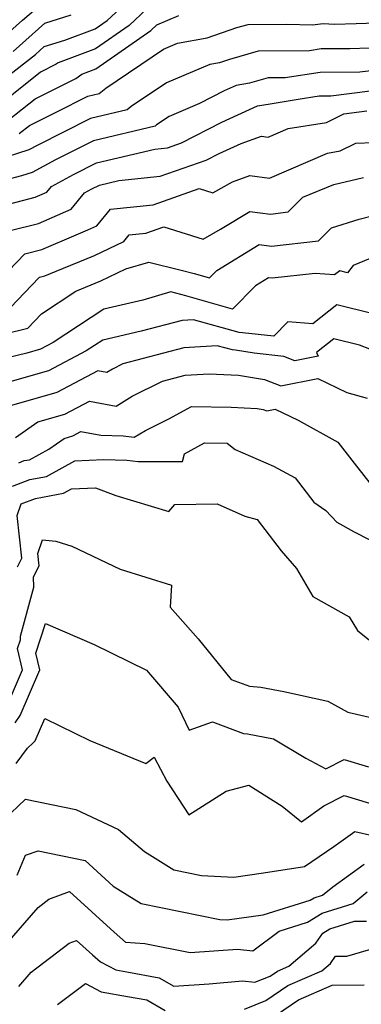
# Model space of a CAD drawing. Extents: x 2106028 to 2114230, y 2865558 to 2871231.
# Drawn here: x 2106292 to 2106350, y 2869162 to 2869331 of the extents above; entities that cross this region are included whole.
import ezdxf

# ---------------------------------------------------------------- set-up
doc = ezdxf.new("R2010")
doc.units = 0

msp = doc.modelspace()

# ---------------------------------------------------------------- linework, layer by layer
at = {"layer": 'Unknown_Line_Type', "color": 0}
for points in [[(2106313.36, 2869332.67, 2826), (2106310.34, 2869329.82, 2826), (2106304.58, 2869325.81, 2826), (2106298.23, 2869323.45, 2826), (2106297.84, 2869323.17, 2826), (2106295.21, 2869321.85, 2826), (2106285.61, 2869314.18, 2826)], [(2106286.65, 2869325.85, 2832), (2106292.09, 2869330.72, 2832), (2106294.36, 2869332.69, 2832)], [(2106289.43, 2869321.04, 2828), (2106294.3, 2869324.84, 2828), (2106295.83, 2869326.21, 2828), (2106299.37, 2869327.3, 2828), (2106304.54, 2869329.22, 2828), (2106306.61, 2869330.66, 2828), (2106308.76, 2869332.69, 2828)], [(2106288.58, 2869312.75, 2824), (2106294.25, 2869317.29, 2824), (2106301.21, 2869320.75, 2824), (2106302.23, 2869321.51, 2824), (2106304.63, 2869322.39, 2824), (2106314.06, 2869328.97, 2824), (2106315.1, 2869329.95, 2824), (2106318.84, 2869331.5, 2824)], [(2106290.48, 2869325.34, 2830), (2106295.92, 2869330.22, 2830), (2106300.43, 2869331.62, 2830)], [(2106291.55, 2869311.32, 2822), (2106293.3, 2869312.72, 2822), (2106297.87, 2869315, 2822), (2106303.26, 2869317.7, 2822), (2106305.23, 2869318.17, 2822), (2106306.36, 2869319.09, 2822), (2106316.24, 2869325.79, 2822), (2106318.63, 2869326.79, 2822), (2106323.67, 2869327.72, 2822), (2106328.79, 2869329.45, 2822), (2106330.71, 2869330, 2822), (2106337.33, 2869330.05, 2822), (2106341.71, 2869329.91, 2822), (2106343.52, 2869330.15, 2822), (2106345.49, 2869330.03, 2822), (2106349.21, 2869330.16, 2822), (2106357.79, 2869330.46, 2822)], [(2106351.47, 2869325.93, 2820), (2106348.11, 2869325.82, 2820), (2106343.2, 2869325.8, 2820), (2106341.19, 2869325.5, 2820), (2106332.41, 2869325.43, 2820), (2106327.49, 2869324.02, 2820), (2106325.8, 2869323.45, 2820), (2106324.13, 2869323.14, 2820), (2106316.72, 2869320.03, 2820), (2106310.69, 2869315.94, 2820), (2106310, 2869315.38, 2820), (2106303.76, 2869313.9, 2820), (2106294.6, 2869309.31, 2820), (2106293.18, 2869308.53, 2820), (2106287.5, 2869306.7, 2820)], [(2106352.19, 2869322.12, 2818), (2106349.82, 2869321.81, 2818), (2106343.02, 2869321.78, 2818), (2106337.02, 2869320.88, 2818), (2106334.12, 2869320.86, 2818), (2106330.95, 2869319.95, 2818), (2106328.68, 2869319.56, 2818), (2106326.62, 2869318.62, 2818), (2106322.39, 2869316.45, 2818), (2106317.19, 2869314.27, 2818), (2106315.02, 2869312.8, 2818), (2106314.78, 2869312.6, 2818), (2106304.26, 2869310.1, 2818), (2106297.72, 2869306.82, 2818), (2106293.73, 2869304.65, 2818), (2106291.95, 2869304.07, 2818), (2106285.84, 2869302.47, 2818)], [(2106287.48, 2869298.7, 2816), (2106294.29, 2869300.44, 2816), (2106296.25, 2869301.29, 2816), (2106297.05, 2869302.27, 2816), (2106300.84, 2869304.34, 2816), (2106304.76, 2869306.3, 2816), (2106314.74, 2869308.67, 2816), (2106316.91, 2869308.9, 2816), (2106319.31, 2869309.74, 2816), (2106326.18, 2869313.26, 2816), (2106332.3, 2869316.05, 2816), (2106334.49, 2869316.43, 2816), (2106339.24, 2869317.23, 2816), (2106342.84, 2869317.77, 2816), (2106344.83, 2869317.77, 2816), (2106351.61, 2869318.65, 2816)], [(2106289.99, 2869294.72, 2814), (2106294.84, 2869295.96, 2814), (2106300.44, 2869298.37, 2814), (2106302.71, 2869301.16, 2814), (2106303.97, 2869301.85, 2814), (2106305.26, 2869302.5, 2814), (2106308.56, 2869303.29, 2814), (2106315.68, 2869304.03, 2814), (2106323.55, 2869306.78, 2814), (2106325.73, 2869307.9, 2814), (2106329.54, 2869309.64, 2814), (2106333, 2869310.87, 2814), (2106334.15, 2869310.71, 2814), (2106337.54, 2869312.19, 2814), (2106344.12, 2869313.24, 2814), (2106347.08, 2869314.68, 2814), (2106351.03, 2869315.19, 2814)], [(2106288.3, 2869286.37, 2812), (2106292.5, 2869290.73, 2812), (2106295.39, 2869291.47, 2812), (2106301.28, 2869294.01, 2812), (2106303.28, 2869294.83, 2812), (2106304.82, 2869295.56, 2812), (2106307.13, 2869298.4, 2812), (2106314.45, 2869299.16, 2812), (2106322.3, 2869301.91, 2812), (2106324.64, 2869301.18, 2812), (2106328.03, 2869303.09, 2812), (2106331.01, 2869304.15, 2812), (2106334.36, 2869303.67, 2812), (2106344.27, 2869308, 2812), (2106346.45, 2869308.35, 2812), (2106349.15, 2869309.66, 2812), (2106352.17, 2869309.77, 2812)], [(2106290.1, 2869281.62, 2810), (2106293.65, 2869285.34, 2810), (2106295.01, 2869286.75, 2810), (2106295.95, 2869286.99, 2810), (2106297.85, 2869287.81, 2810), (2106304.4, 2869290.48, 2810), (2106309.44, 2869292.88, 2810), (2106310.35, 2869293.99, 2810), (2106313.21, 2869294.29, 2810), (2106316.3, 2869295.37, 2810), (2106323, 2869293.26, 2810), (2106325.99, 2869294.95, 2810), (2106331, 2869298.01, 2810), (2106334.53, 2869297.56, 2810), (2106337.55, 2869297.91, 2810), (2106340.08, 2869300.44, 2810), (2106345.35, 2869302.64, 2810), (2106350.46, 2869303.82, 2810)], [(2106285.08, 2869276.12, 2808), (2106293.03, 2869278.06, 2808), (2106295.34, 2869280.48, 2808), (2106301.24, 2869284.39, 2808), (2106305.52, 2869286.13, 2808), (2106309.79, 2869288.16, 2808), (2106313.74, 2869289.34, 2808), (2106319.24, 2869287.93, 2808), (2106321.46, 2869287.36, 2808), (2106324.07, 2869286.62, 2808), (2106325.35, 2869287.91, 2808), (2106332.6, 2869292.33, 2808), (2106334.69, 2869292.07, 2808), (2106342.73, 2869292.99, 2808), (2106344.97, 2869295.22, 2808), (2106349.69, 2869296.7, 2808), (2106353.69, 2869297.71, 2808)], [(2106354.2, 2869291.02, 2806), (2106348.66, 2869288.73, 2806), (2106347.69, 2869287.5, 2806), (2106346.37, 2869287.83, 2806), (2106345.5, 2869287.14, 2806), (2106342.16, 2869287.41, 2806), (2106334.84, 2869286.57, 2806), (2106334.19, 2869286.65, 2806), (2106331.94, 2869285.28, 2806), (2106328.03, 2869281.31, 2806), (2106320.03, 2869283.59, 2806), (2106317.46, 2869284.25, 2806), (2106312.7, 2869282.83, 2806), (2106305.99, 2869281.3, 2806), (2106297.33, 2869275.56, 2806), (2106295.19, 2869274.43, 2806), (2106292.84, 2869273.76, 2806), (2106285.73, 2869272.03, 2806)], [(2106352.08, 2869280.48, 2804), (2106345.87, 2869282.02, 2804), (2106341.76, 2869278.79, 2804), (2106337.52, 2869279.13, 2804), (2106335.09, 2869276.66, 2804), (2106329.75, 2869277.23, 2804), (2106329.18, 2869277.28, 2804), (2106321.35, 2869279.48, 2804), (2106319.43, 2869279.35, 2804), (2106312.42, 2869277.5, 2804), (2106305.82, 2869276, 2804), (2106302.99, 2869274.13, 2804), (2106296.57, 2869270.72, 2804), (2106289.51, 2869268.72, 2804)], [(2106353.31, 2869273.76, 2802), (2106349.74, 2869275.12, 2802), (2106345.37, 2869276.2, 2802), (2106342.41, 2869273.88, 2802), (2106342.66, 2869273.27, 2802), (2106338.69, 2869272.46, 2802), (2106336.82, 2869273.2, 2802), (2106331.71, 2869273.74, 2802), (2106328.54, 2869274.26, 2802), (2106328.03, 2869274.31, 2802), (2106325.42, 2869275.04, 2802), (2106319.68, 2869274.66, 2802), (2106309.25, 2869271.91, 2802), (2106307.48, 2869271.03, 2802), (2106306.55, 2869270.47, 2802), (2106304.99, 2869270.75, 2802), (2106297.96, 2869267.02, 2802), (2106290.22, 2869264.83, 2802)], [(2106290.9, 2869259.33, 2800), (2106294.71, 2869262, 2800), (2106299.34, 2869263.31, 2800), (2106303.54, 2869265.54, 2800), (2106308.15, 2869264.72, 2800), (2106310.87, 2869266.38, 2800), (2106316.08, 2869268.95, 2800), (2106319.93, 2869269.97, 2800), (2106324.06, 2869270.24, 2800), (2106329.06, 2869269.98, 2800), (2106333.53, 2869269.26, 2800), (2106336.29, 2869268.17, 2800), (2106342.62, 2869269.45, 2800), (2106347.6, 2869267.04, 2800), (2106351.07, 2869266.08, 2800)], [(2106291.46, 2869255.01, 2798), (2106292.4, 2869255.37, 2798), (2106293.31, 2869255.53, 2798), (2106296.58, 2869257.33, 2798), (2106299.21, 2869259.18, 2798), (2106300.72, 2869259.61, 2798), (2106302.09, 2869260.34, 2798), (2106305.53, 2869259.72, 2798), (2106309.34, 2869259.63, 2798), (2106311.18, 2869259.39, 2798), (2106313.14, 2869260.54, 2798), (2106317.11, 2869262.54, 2798), (2106321.01, 2869264.64, 2798), (2106327.8, 2869264.52, 2798), (2106332.27, 2869264.29, 2798), (2106333.27, 2869264.13, 2798), (2106333.9, 2869263.88, 2798), (2106335.32, 2869264.17, 2798), (2106339.25, 2869262.27, 2798), (2106346.04, 2869258.56, 2798), (2106348.87, 2869254.93, 2798), (2106353.16, 2869249.43, 2798)], [(2106290.38, 2869251.01, 2796), (2106293.35, 2869252.13, 2796), (2106296.21, 2869252.66, 2796), (2106301.08, 2869255.34, 2796), (2106305.97, 2869255.57, 2796), (2106309.98, 2869255.48, 2796), (2106311.91, 2869255.22, 2796), (2106319.46, 2869255.25, 2796), (2106319.81, 2869256.56, 2796), (2106323.26, 2869258.42, 2796), (2106327.11, 2869258.35, 2796), (2106328.5, 2869257.28, 2796), (2106335.06, 2869254.44, 2796), (2106338.73, 2869252.44, 2796), (2106341.97, 2869248.29, 2796), (2106344.02, 2869246.85, 2796), (2106345.86, 2869244.83, 2796), (2106348.83, 2869243.22, 2796), (2106354.09, 2869240.51, 2796)], [(2106291.24, 2869237.23, 2794), (2106292, 2869238.69, 2794), (2106291.21, 2869245.97, 2794), (2106291.9, 2869247.99, 2794), (2106294.31, 2869248.89, 2794), (2106299.12, 2869249.79, 2794), (2106300.48, 2869250.54, 2794), (2106304.58, 2869250.73, 2794), (2106308.08, 2869249.42, 2794), (2106317.12, 2869246.67, 2794), (2106318.17, 2869247.87, 2794), (2106325.38, 2869247.98, 2794), (2106330.14, 2869245.9, 2794), (2106332.26, 2869245.31, 2794), (2106336.38, 2869239.93, 2794), (2106338.96, 2869236.9, 2794), (2106341.75, 2869232.14, 2794), (2106347.98, 2869228.65, 2794), (2106349.39, 2869226.34, 2794), (2106355.47, 2869221.48, 2794)], [(2106289.71, 2869214.02, 2792), (2106292.12, 2869219.56, 2792), (2106291.23, 2869223.23, 2792), (2106291.76, 2869224.71, 2792), (2106291.77, 2869225.35, 2792), (2106294.02, 2869233.72, 2792), (2106293.99, 2869235.5, 2792), (2106294.96, 2869237.38, 2792), (2106294.73, 2869239.48, 2792), (2106295.52, 2869241.8, 2792), (2106297.79, 2869241.57, 2792), (2106300.55, 2869240.72, 2792), (2106308.81, 2869236.83, 2792), (2106317.61, 2869234.09, 2792), (2106317.35, 2869230.3, 2792), (2106322.16, 2869224.9, 2792), (2106327.81, 2869217.93, 2792), (2106330.93, 2869216.77, 2792), (2106332.89, 2869216.64, 2792), (2106336.82, 2869215.9, 2792), (2106344.35, 2869214.2, 2792), (2106347.75, 2869212.33, 2792), (2106352.19, 2869211.33, 2792)], [(2106290.86, 2869210.53, 2790), (2106291.71, 2869211.8, 2790), (2106295.09, 2869219.58, 2790), (2106294.4, 2869222.43, 2790), (2106296.02, 2869227.5, 2790), (2106304.39, 2869223.91, 2790), (2106313.34, 2869219.55, 2790), (2106318.72, 2869213.22, 2790), (2106320.63, 2869209.25, 2790), (2106324.58, 2869210.67, 2790), (2106329.91, 2869208.7, 2790), (2106330.57, 2869208.65, 2790), (2106335.05, 2869207.8, 2790), (2106340.56, 2869204.49, 2790), (2106344.01, 2869202.64, 2790), (2106347.16, 2869204.23, 2790), (2106351.29, 2869202.99, 2790)], [(2106291.02, 2869203.56, 2788), (2106292.96, 2869206.2, 2788), (2106293.9, 2869207.08, 2788), (2106294.27, 2869207.43, 2788), (2106295.94, 2869211.26, 2788), (2106303.64, 2869207.49, 2788), (2106313.19, 2869203.54, 2788), (2106314.62, 2869204.63, 2788), (2106316.8, 2869200.54, 2788), (2106320.58, 2869194.78, 2788), (2106326.92, 2869198.83, 2788), (2106330.81, 2869199.88, 2788), (2106336.55, 2869196.29, 2788), (2106339.83, 2869193.61, 2788), (2106343.63, 2869196.32, 2788), (2106347.15, 2869198.09, 2788), (2106351.46, 2869196.79, 2788)], [(2106288.9, 2869193.95, 2786), (2106292.61, 2869197.48, 2786), (2106301.23, 2869195.69, 2786), (2106308.53, 2869192.27, 2786), (2106312.97, 2869188.53, 2786), (2106317.99, 2869185.38, 2786), (2106322.7, 2869184.42, 2786), (2106328.26, 2869184.12, 2786), (2106333.36, 2869184.87, 2786), (2106340.34, 2869185.96, 2786), (2106345.38, 2869189.36, 2786), (2106348.98, 2869191.93, 2786), (2106351.97, 2869191.27, 2786)], [(2106291.17, 2869184.47, 2784), (2106292.64, 2869187.88, 2784), (2106294.78, 2869188.65, 2784), (2106302.84, 2869186.97, 2784), (2106307.63, 2869182.6, 2784), (2106312.42, 2869179.6, 2784), (2106325.86, 2869176.87, 2784), (2106327.13, 2869176.8, 2784), (2106333.26, 2869177.7, 2784), (2106341.32, 2869180.17, 2784), (2106342, 2869180.59, 2784), (2106343.45, 2869181.04, 2784), (2106345.18, 2869182.48, 2784), (2106350.53, 2869186.35, 2784)], [(2106288.34, 2869171.54, 2782), (2106294.77, 2869178.94, 2782), (2106296.6, 2869180.35, 2782), (2106300.15, 2869181.64, 2782), (2106307.78, 2869174.73, 2782), (2106309.75, 2869173.01, 2782), (2106313.06, 2869172.75, 2782), (2106320.79, 2869171.21, 2782), (2106328.88, 2869171.78, 2782), (2106331.5, 2869171.49, 2782), (2106336, 2869174.91, 2782), (2106340.86, 2869176.41, 2782), (2106343.35, 2869177.94, 2782), (2106348.66, 2869179.6, 2782), (2106351.08, 2869181.6, 2782)], [(2106291.46, 2869165.39, 2780), (2106293.59, 2869167.84, 2780), (2106300.08, 2869172.84, 2780), (2106301.36, 2869173.3, 2780), (2106304.09, 2869170.82, 2780), (2106305.45, 2869169.64, 2780), (2106308.05, 2869168.24, 2780), (2106309.95, 2869167.91, 2780), (2106315.51, 2869166.9, 2780), (2106317.97, 2869165.45, 2780), (2106324.01, 2869165.87, 2780), (2106329.74, 2869166.39, 2780), (2106331.87, 2869166.15, 2780), (2106334.46, 2869167.18, 2780), (2106335.72, 2869168.05, 2780), (2106337.66, 2869168.88, 2780), (2106342.3, 2869172.83, 2780), (2106343.5, 2869174.56, 2780), (2106344.7, 2869175.3, 2780), (2106348.89, 2869176.6, 2780), (2106350.93, 2869176.59, 2780)], [(2106330.1, 2869161.56, 2778), (2106333.76, 2869163.01, 2778), (2106337.51, 2869165.6, 2778), (2106343.3, 2869168.09, 2778), (2106344.81, 2869169.37, 2778), (2106345.66, 2869170.6, 2778), (2106347.61, 2869170.59, 2778), (2106357.36, 2869173.43, 2778)], [(2106298.08, 2869162.31, 2778), (2106302.89, 2869165.93, 2778), (2106305.55, 2869164.5, 2778), (2106310.08, 2869163.73, 2778), (2106313.38, 2869163.12, 2778), (2106316.49, 2869161.29, 2778)], [(2106333.06, 2869158.85, 2776), (2106339.31, 2869163.16, 2776), (2106345.07, 2869165.63, 2776), (2106350.55, 2869165.7, 2776)]]:
    msp.add_polyline3d(points, dxfattribs=at)

doc.saveas('drawing.dxf')
